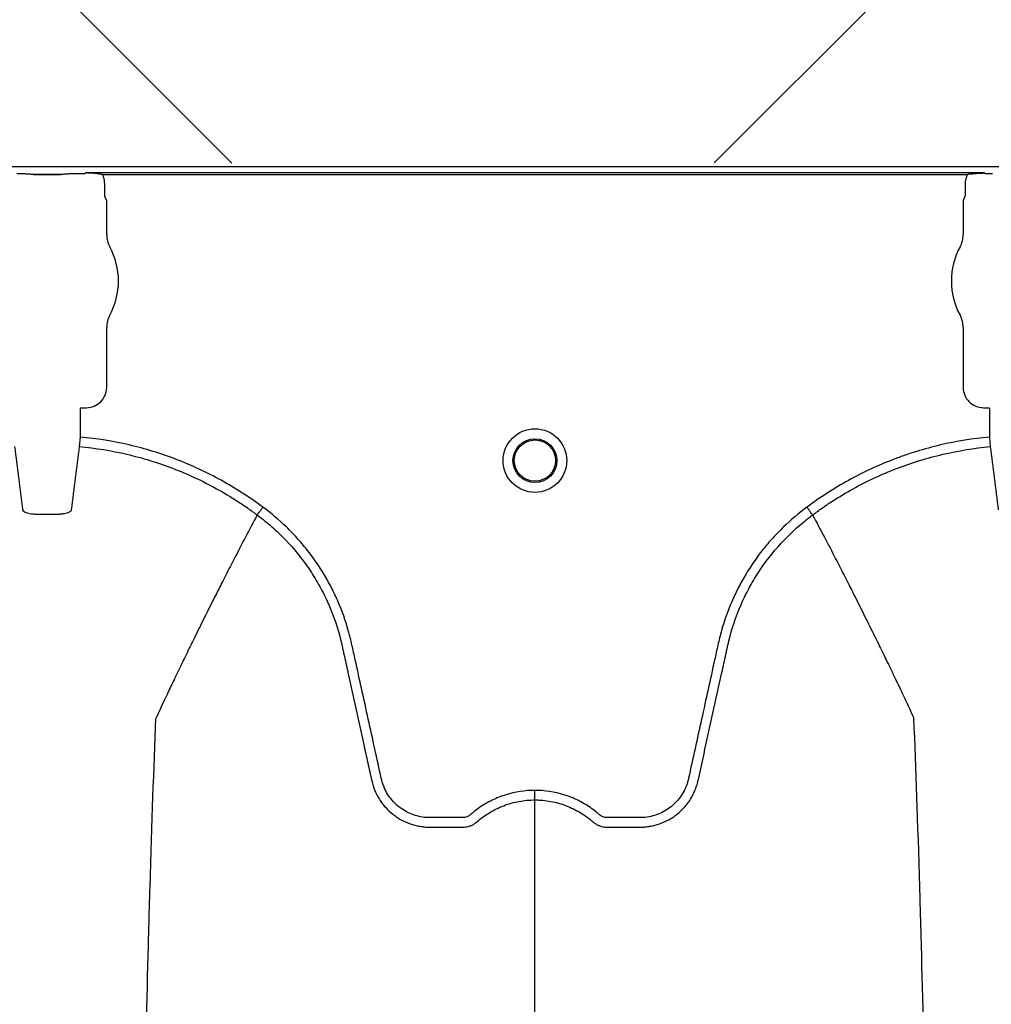
# Model space of a CAD drawing. Units: inches. Extents: x -15.6 to 15.6, y -11.8 to 11.8.
# Drawn here: x -14.6 to -14.5, y -8.3 to -8.2 of the extents above; entities that cross this region are included whole.
import ezdxf

# ---------------------------------------------------------------- set-up
doc = ezdxf.new("R2010")
doc.units = ezdxf.units.IN
doc.header["$MEASUREMENT"] = 0

msp = doc.modelspace()

# ---------------------------------------------------------------- hatches: boundary and pattern name
h = msp.add_hatch()
h.set_pattern_fill('AR-HBONE', color=8, scale=0.01046922407249082)
h.set_pattern_definition([(45, (-12.67646582552964, -14.23930510543345), (0, 0.05922287468335759), [0.1256306888698898, -0.04187689628996327]), (135, (-12.6468543881853, -14.20969366808911), (4.649269446095702e-18, 0.05922287468335757), [0.1256306888698898, -0.04187689628996326])])
edge = h.paths.add_edge_path()
edge.add_line((-15.1914327105545, -8.066297340535016), (-15.07395904478855, -8.066297340535016))
edge.add_arc((-14.8831117468098, -8.057697206769543), 0.1910409732140547, 182.5801687594778, 220.2351795521443)
edge.add_line((-15.02895234443564, -8.181095640838665), (-13.30697237750616, -8.181095640838665))
edge.add_line((-13.30697237750615, -8.181095640838665), (-13.30697237750615, -8.24248858413324))
edge.add_line((-13.30697237750615, -8.242488584133241), (-15.02572665210828, -8.242488584133241))
edge.add_arc((-14.92025586555651, -8.355220640440042), 0.1543781180576055, 133.0940365708593, 180.9587842612216)
edge.add_line((-15.07461236926609, -8.357803874375104), (-15.1914327105545, -8.357803874375104))
edge.add_line((-15.1914327105545, -8.357803874375104), (-15.1914327105545, -8.06995677682173))

# ---------------------------------------------------------------- linework, layer by layer
at = {"color": 7, "linetype": 'Continuous', "lineweight": 25}
for p, q in [((-15.00309084350186, -8.24272501471416), (-14.11264104504435, -8.24272501471416)), ((-14.5977027417095, -8.243243739733156), (-14.59942340376034, -8.243243739733144)), ((-14.59942340376034, -8.243243739733144), (-14.59942340376034, -8.243246814734958)), ((-14.59942340376034, -8.243246814734958), (-14.5977027417095, -8.243246814734958)), ((-14.5977027417095, -8.243243739733156), (-14.5977027417095, -8.243246814734958)), ((-14.59618486696861, -8.243196017128703), (-14.59663625818344, -8.243196017128703)), ((-14.59618486696861, -8.243196017128714), (-14.59663625818344, -8.243196017128714)), ((-14.5961534784291, -8.243193365210798), (-14.59618486696861, -8.243196017128703)), ((-14.5961534784291, -8.24319336521081), (-14.59618486696861, -8.243196017128714)), ((-14.59613283611923, -8.243141649050802), (-14.5961534784291, -8.243193365210798)), ((-14.59613283611923, -8.243141649050814), (-14.5961534784291, -8.24319336521081)), ((-14.5391369458406, -8.243141649050802), (-14.59613283611913, -8.243141649050802)), ((-14.59505123818522, -8.24324594290594), (-14.5402185437745, -8.24324594290594)), ((-14.53911630353084, -8.243193365210798), (-14.5391369458407, -8.243141649050802)), ((-14.53908491499132, -8.243196017128703), (-14.53911630353084, -8.243193365210798)), ((-14.5386335237765, -8.243196017128703), (-14.53908491499132, -8.243196017128703)), ((-14.59491101576736, -8.244565888403724), (-14.59491101576736, -8.243819434563598)), ((-14.54035876619257, -8.243819434563587), (-14.54035876619257, -8.244565888403717)), ((-14.59478595829373, -8.244904754914977), (-14.59487958708313, -8.244670182258867)), ((-14.59478595829373, -8.247044611171896), (-14.59478595829373, -8.244904754914977)), ((-14.5403901948768, -8.244670182258862), (-14.54048382366621, -8.244904754914966)), ((-14.54048382366621, -8.244904754914966), (-14.54048382366621, -8.247044611171889)), ((-14.59478595829373, -8.256731345515107), (-14.59478595829373, -8.252936701269068)), ((-14.54048382366621, -8.252936701269055), (-14.54048382366621, -8.256731345515094)), ((-14.59644890373842, -8.258049664174614), (-14.5964175151989, -8.2580182756351)), ((-14.59644890373842, -8.259878487467002), (-14.59644890373842, -8.258049664174614)), ((-14.5964175151989, -8.2580182756351), (-14.59607288841372, -8.2580182756351)), ((-14.53919689354621, -8.258018275635095), (-14.53885226676103, -8.258018275635095)), ((-14.53885226676103, -8.258018275635095), (-14.53882087822152, -8.258049664174608)), ((-14.53882087822152, -8.258049664174608), (-14.53882087822152, -8.25987848746699)), ((-14.59650504909549, -8.260482665522561), (-14.59644890373842, -8.259878487467002)), ((-14.53882087822152, -8.25987848746699), (-14.53876473286445, -8.260482665522556)), ((-14.58524231322903, -8.26481328761606), (-14.58524232970816, -8.264813318629285)), ((-14.5500274687307, -8.26481328761606), (-14.55002745225156, -8.264813318629285))]:
    msp.add_line(p, q, dxfattribs=at)
for radius in [0.002016144724989963, 0.001390381594140976, 0.001308653009061343]:
    msp.add_circle((-14.56763489097986, -8.261370702787268), radius, dxfattribs=at)
for centre, radius, start, end in [((-14.5994145268617, -8.24399022915354), 0.0007434674149441661, 75.93725488359077, 90.68411997966992), ((-14.59771161860814, -8.24399022915354), 0.000743467414945281, 89.31588002033008, 104.0627451164092), ((-14.59483824155149, -8.244627111570297), 5.970374528207508e-05, 180.9638803033681, 226.1707519418805), ((-14.54043154040844, -8.244627111570287), 5.97037452821071e-05, 313.8292480581291, 359.0361196966319), ((-14.59314001466537, -8.247044611171896), 0.0016459436283561, 180, 208.5127664645079), ((-14.54212976729456, -8.247044611171889), 0.001645943628356695, 331.4872335355154, 0), ((-14.59856307273492, -8.249990656220481), 0.00452566396237725, 331.487233535492, 28.51276646450802), ((-14.53670670922501, -8.249990656220469), 0.004525663962377298, 151.487233535492, 208.5127664645079), ((-14.59314001466537, -8.252936701269068), 0.001645943628356746, 151.487233535492, 180), ((-14.54212976729456, -8.252936701269055), 0.001645943628355327, 0, 28.51276646450802), ((-14.59607262025761, -8.256731613671223), 0.001286661991822195, 269.9880588576136, 0.0119411423728238), ((-14.53919716170233, -8.256731613671223), 0.001286661991822121, 179.988058857599, 270.0119411423864)]:
    msp.add_arc(centre, radius, start, end, dxfattribs=at)
for points, knots in [([(-14.59942340376034, -8.243243739733131), (-14.59943000339563, -8.243243739733131), (-14.59943539125649, -8.243243326485889), (-14.59944485200885, -8.24324254777038), (-14.59944916338566, -8.243242121400048), (-14.5994618947111, -8.243240833385642), (-14.59947006228361, -8.24323995099078), (-14.59949484483086, -8.24323732510324), (-14.59951157953581, -8.243235594823437), (-14.59956330518189, -8.243230549074127), (-14.59959969049358, -8.243227366568949), (-14.59971507921065, -8.243218413398761), (-14.59980144790363, -8.243213171330883), (-14.59998394768063, -8.243204755066294), (-14.60008009989404, -8.243201531196789), (-14.60028257132667, -8.243197124735268), (-14.60038549404145, -8.243196017128703), (-14.6004898872864, -8.243196017128703)], [0, 0, 0, 0, 0.01562499999998907, 0.01562499999998907, 0.03124999999997814, 0.03124999999997814, 0.06249999999995265, 0.06249999999995265, 0.1249999999999729, 0.1249999999999729, 0.2500000000000109, 0.2500000000000109, 0.5000000000000072, 0.5000000000000072, 0.7500000000000036, 0.7500000000000036, 1, 1, 1, 1]), ([(-14.59942340376034, -8.243243739733144), (-14.59943000339563, -8.243243739733144), (-14.59943539125649, -8.243243326485901), (-14.59944485200885, -8.243242547770393), (-14.59944916338566, -8.243242121400048), (-14.5994618947111, -8.243240833385652), (-14.59947006228361, -8.243239950990793), (-14.59949484483086, -8.243237325103252), (-14.59951157953581, -8.243235594823448), (-14.59956330518189, -8.24323054907414), (-14.59959969049358, -8.243227366568961), (-14.59971507921065, -8.243218413398774), (-14.59980144790363, -8.243213171330893), (-14.59998394768063, -8.243204755066307), (-14.60008009989404, -8.2432015311968), (-14.60028257132667, -8.243197124735275), (-14.60038549404145, -8.243196017128714), (-14.6004898872864, -8.243196017128714)], [0, 0, 0, 0, 0.01562500000002924, 0.01562500000002924, 0.03125000000005849, 0.03125000000005849, 0.06250000000004884, 0.06250000000004884, 0.1250000000000308, 0.1250000000000308, 0.24999999999999, 0.24999999999999, 0.4999999999999933, 0.4999999999999933, 0.7499999999999966, 0.7499999999999966, 1, 1, 1, 1]), ([(-14.59663625818344, -8.243196017128703), (-14.59674060793319, -8.243196017128703), (-14.59684447717724, -8.24319714214588), (-14.59704574005616, -8.243201526796776), (-14.59714178707739, -8.243204737489805), (-14.59732480534199, -8.243213174939264), (-14.59741070261885, -8.243218389930068), (-14.59752605911156, -8.24322733349772), (-14.59756251038537, -8.243230518385449), (-14.59761440791223, -8.243235578669244), (-14.5976312180137, -8.243237316409004), (-14.59765603909544, -8.243239946288947), (-14.59766421923172, -8.243240830066512), (-14.59767696435906, -8.243242119671349), (-14.59768127979275, -8.243242546543696), (-14.5976907507515, -8.243243326302405), (-14.59769612080493, -8.243243739733138), (-14.59770274170953, -8.243243739733131)], [0, 0, 0, 0, 0.2500000000000002, 0.2500000000000002, 0.5000000000000003, 0.5000000000000003, 0.7500000000000004, 0.7500000000000004, 0.8750000000000006, 0.8750000000000006, 0.9374999999999989, 0.9374999999999989, 0.9687500000000347, 0.9687500000000347, 0.9843750000000174, 0.9843750000000174, 1, 1, 1, 1]), ([(-14.59663625818344, -8.243196017128714), (-14.59674060793319, -8.243196017128714), (-14.59684447717725, -8.243197142145885), (-14.59704574005615, -8.243201526796788), (-14.59714178707738, -8.24320473748981), (-14.59732480534199, -8.243213174939276), (-14.59741070261884, -8.24321838993008), (-14.59752605911156, -8.243227333497725), (-14.59756251038536, -8.243230518385454), (-14.59761440791223, -8.24323557866925), (-14.5976312180137, -8.243237316409015), (-14.59765603909544, -8.24323994628896), (-14.59766421923172, -8.243240830066524), (-14.59767696435906, -8.243242119671354), (-14.59768127979275, -8.243242546543707), (-14.59769075075149, -8.243243326302416), (-14.59769612080493, -8.243243739733149), (-14.59770274170953, -8.243243739733144)], [0, 0, 0, 0, 0.2499999999999817, 0.2499999999999817, 0.4999999999999634, 0.4999999999999634, 0.749999999999945, 0.749999999999945, 0.8749999999999349, 0.8749999999999349, 0.9374999999999309, 0.9374999999999309, 0.9687499999999315, 0.9687499999999315, 0.9843749999999657, 0.9843749999999657, 1, 1, 1, 1]), ([(-14.59528628564484, -8.243198910209111), (-14.5954266304183, -8.243178394753224), (-14.59556778060017, -8.243165734536353), (-14.59585010787628, -8.243147868207618), (-14.59599156631971, -8.243143028261024), (-14.59613283611923, -8.243141649050802)], [0, 0, 0, 0, 0.5, 0.5, 1, 1, 1, 1]), ([(-14.59528628564484, -8.243198910209111), (-14.5954266304183, -8.243178394753237), (-14.59556778060017, -8.243165734536358), (-14.59585010787628, -8.243147868207625), (-14.59599156631971, -8.243143028261029), (-14.59613283611923, -8.243141649050814)], [0, 0, 0, 0, 0.5, 0.5, 1, 1, 1, 1]), ([(-14.59491101576736, -8.243819434563598), (-14.59491101576736, -8.243719454909124), (-14.59492320734228, -8.243619513690339), (-14.59497039791508, -8.24342713836028), (-14.59500510291458, -8.243334641819427), (-14.59505123818533, -8.243245942905952)], [0, 0, 0, 0, 0.5, 0.5, 1, 1, 1, 1]), ([(-14.54021854377461, -8.24324594290594), (-14.54026464809236, -8.24333458230969), (-14.5402998916541, -8.243428631068939), (-14.54034689186435, -8.243621393737977), (-14.54035876619257, -8.243719522008575), (-14.54035876619257, -8.243819434563587)], [0, 0, 0, 0, 0.5, 0.5, 1, 1, 1, 1]), ([(-14.53998349631509, -8.243198910209111), (-14.53984315154163, -8.243178394753224), (-14.53970200135977, -8.243165734536353), (-14.53941967408365, -8.243147868207618), (-14.53927821564022, -8.243143028261024), (-14.5391369458407, -8.243141649050802)], [0, 0, 0, 0, 0.5, 0.5, 1, 1, 1, 1]), ([(-14.58487877668251, -8.264322950215261), (-14.5857231041216, -8.263692658802634), (-14.58660462267002, -8.263125098962862), (-14.58798169510148, -8.262366183227613), (-14.58844988839027, -8.262128677240275), (-14.58940489561839, -8.261685073382145), (-14.5898885955347, -8.261480479659175), (-14.59135163119216, -8.260919920635068), (-14.59234558150875, -8.260615961980196), (-14.59436974689497, -8.260144081998618), (-14.59539991081549, -8.259975968799974), (-14.59644890373831, -8.25987848746699)], [0, 0, 0, 0, 0.2499999999999996, 0.2499999999999996, 0.3750000000000005, 0.3750000000000005, 0.5000000000000014, 0.5000000000000014, 0.7500000000000008, 0.7500000000000008, 1, 1, 1, 1]), ([(-14.53882087822142, -8.25987848746699), (-14.53986891418311, -8.259975879871021), (-14.54090087959541, -8.2601440369733), (-14.54242532059432, -8.2604997833518), (-14.54292953100355, -8.2606356997722), (-14.54367984890016, -8.260865984616936), (-14.5439289533751, -8.260947156173192), (-14.54442513433531, -8.261118429290063), (-14.54467259996186, -8.261208680670226), (-14.54589864746266, -8.261680045730285), (-14.54684464197959, -8.262121222123657), (-14.54866906921381, -8.263127834979686), (-14.54954750094621, -8.263693273253784), (-14.55039100527715, -8.26432295021522)], [0, 0, 0, 0, 0.2500000000000014, 0.2500000000000014, 0.3750000000000028, 0.3750000000000028, 0.4375000000000027, 0.4375000000000027, 0.5000000000000026, 0.5000000000000026, 0.7500000000000012, 0.7500000000000012, 1, 1, 1, 1]), ([(-14.60062109637436, -8.260482665522561), (-14.60053582416894, -8.261140177658488), (-14.60045070611672, -8.261799535279215), (-14.60028126639707, -8.263133909125846), (-14.60019671833315, -8.263806593706159), (-14.60011229056296, -8.26448444778549)], [0, 0, 0, 0, 0.5, 0.5, 1, 1, 1, 1]), ([(-14.59701385490688, -8.26448444778549), (-14.59692942708548, -8.26380659329501), (-14.59684487848265, -8.26313390443524), (-14.59667543872155, -8.261799530348823), (-14.59659032116802, -8.261140176633871), (-14.59650504909549, -8.260482665522561)], [0, 0, 0, 0, 0.5, 0.5, 1, 1, 1, 1]), ([(-14.59650504909538, -8.260482665522556), (-14.59548764596891, -8.260577263123), (-14.59448756111154, -8.260740261439288), (-14.59252083267962, -8.26119833831937), (-14.59155423246489, -8.261493588247424), (-14.59013024143357, -8.262038795823441), (-14.5896594387553, -8.262237795132982), (-14.58872865612178, -8.262669965050994), (-14.58827053427139, -8.262902296639561), (-14.58737307021309, -8.263397071664611), (-14.58693376627987, -8.263659430424463), (-14.58628888371009, -8.264075316258591), (-14.58607627074933, -8.26421767320406), (-14.58576088550121, -8.264436820758013), (-14.58560407664294, -8.264547797914494), (-14.58542268457951, -8.26467973514747), (-14.5853452782969, -8.26473680874189), (-14.58529374822737, -8.264774975502815), (-14.58526759877937, -8.264794432759201), (-14.58524232970816, -8.264813318629285)], [0, 0, 0, 0, 0.2500000000000018, 0.2500000000000018, 0.5000000000000036, 0.5000000000000036, 0.6250000000000042, 0.6250000000000042, 0.7500000000000049, 0.7500000000000049, 0.8750000000000056, 0.8750000000000056, 0.9375000000000058, 0.9375000000000058, 0.9687500000000059, 0.9843750000000046, 0.9921875000000022, 0.9921875000000022, 1, 1, 1, 1]), ([(-14.55002745225156, -8.264813318629285), (-14.54997673127671, -8.264775410241867), (-14.54992482544604, -8.264736960970577), (-14.54982179930952, -8.264661336450425), (-14.54966686147964, -8.264548632042318), (-14.54930255964678, -8.264290763046791), (-14.54898556731493, -8.26407842926007), (-14.5483453346077, -8.263665240779654), (-14.54791019016328, -8.263405072391029), (-14.54657999648915, -8.262670057467357), (-14.54566032216933, -8.26224045263226), (-14.54422995397215, -8.261689480876692), (-14.54374568125256, -8.261521945852285), (-14.54276747646726, -8.261221180844217), (-14.54227396521662, -8.261088008908315), (-14.54078582700809, -8.260740511204668), (-14.53978145688786, -8.260577199980377), (-14.53876473286435, -8.260482665522556)], [0, 0, 0, 0, 0.01562499999999917, 0.01562499999999917, 0.03124999999999834, 0.06249999999999668, 0.1249999999999966, 0.1249999999999966, 0.2499999999999952, 0.2499999999999952, 0.4999999999999923, 0.4999999999999923, 0.6249999999999932, 0.6249999999999932, 0.7499999999999941, 0.7499999999999941, 1, 1, 1, 1]), ([(-14.53876473286445, -8.260482665522556), (-14.53867946065903, -8.261140177658476), (-14.53859434260682, -8.261799535279204), (-14.53842490288716, -8.263133909125834), (-14.53834035482324, -8.263806593706152), (-14.53825592705306, -8.264484447785478)], [0, 0, 0, 0, 0.5, 0.5, 1, 1, 1, 1]), ([(-14.60011229056296, -8.26448444778549), (-14.60010682260657, -8.26452834893951), (-14.60007207023276, -8.264569686959728), (-14.59994820891527, -8.264642401316264), (-14.59985750526563, -8.264674435937748), (-14.59968775511548, -8.264712571564102), (-14.59962448245778, -8.264723887146298), (-14.59948984675014, -8.264742832434596), (-14.5994185110536, -8.26475053233257), (-14.59926758743531, -8.264762525897902), (-14.59918794339509, -8.264766762467692), (-14.5990276056014, -8.26477148947901), (-14.5989460153228, -8.264772065503852), (-14.59886293326783, -8.264770797435942)], [0, 0, 0, 0, 0.2499999999999732, 0.2499999999999732, 0.4999999999999465, 0.4999999999999465, 0.6249999999999598, 0.6249999999999598, 0.7499999999999732, 0.7499999999999732, 0.8749999999999866, 0.8749999999999866, 1, 1, 1, 1]), ([(-14.59826321220201, -8.264770797435942), (-14.59818008450917, -8.264772066200415), (-14.59809714800033, -8.264771481536394), (-14.59793528324439, -8.264766642431136), (-14.59785729713738, -8.264762442842166), (-14.59770698585605, -8.264750463428824), (-14.59763400295672, -8.264742557644091), (-14.59749976449157, -8.264723570206886), (-14.59743787344403, -8.264712479305985), (-14.59732431075445, -8.264686918566584), (-14.59727285650064, -8.264672413570986), (-14.59718440028843, -8.264641085266987), (-14.59714671780259, -8.264624125065739), (-14.59708437681894, -8.264587424017174), (-14.59706025163471, -8.264567914592394), (-14.5970264754808, -8.264527472527956), (-14.59701658978315, -8.264506405572984), (-14.59701385490688, -8.26448444778549)], [0, 0, 0, 0, 0.125, 0.125, 0.25, 0.25, 0.375, 0.375, 0.5, 0.5, 0.625, 0.625, 0.75, 0.75, 0.875, 0.875, 1, 1, 1, 1]), ([(-14.58524231112391, -8.264813289169151), (-14.5852324157561, -8.26479994182842), (-14.58521613844059, -8.264777986233067), (-14.58517084855794, -8.264716897559468), (-14.58514301196595, -8.264679350685878), (-14.5850772283636, -8.264590620454566), (-14.58504085993455, -8.264541566324892), (-14.58496182813483, -8.264434968386558), (-14.5849201189255, -8.264378711662399), (-14.58487877668251, -8.264322950215279)], [0, 0, 0, 0, 0.25, 0.25, 0.5, 0.5, 0.75, 0.75, 1, 1, 1, 1]), ([(-14.56763489097986, -8.28227021956267), (-14.56826459273598, -8.28227021956267), (-14.56887829559479, -8.282364117034241), (-14.56962578837044, -8.282596731301648), (-14.56977468522756, -8.28264934204707), (-14.57006559136887, -8.282764738789233), (-14.57020815606766, -8.282827652762172), (-14.5706273878247, -8.283031675328656), (-14.57089562566468, -8.283188004762348), (-14.57128094657013, -8.283453260961117), (-14.57140659747102, -8.283546860096303), (-14.57159050521458, -8.283695056794928), (-14.57165094807531, -8.283745677226724), (-14.57174030840974, -8.283823460598857), (-14.57176988070807, -8.28384969313282), (-14.57183419186934, -8.28389481729681), (-14.57186845128129, -8.283914390153914), (-14.57194093876041, -8.283947897011569), (-14.57197948096636, -8.283962782705787), (-14.57205745624578, -8.283983234690039), (-14.57209662418237, -8.283990354245779), (-14.57217538349116, -8.283997297747176), (-14.57221499510383, -8.283996772958236), (-14.5722941574119, -8.283996772958236), (-14.57249206318208, -8.283996772958236), (-14.57300661818456, -8.283996772958236), (-14.57363991664914, -8.283996772958236), (-14.57411489049758, -8.283996772958236), (-14.57443153972987, -8.283996772958236), (-14.57458955559787, -8.28398698075643), (-14.57490476199241, -8.283941219968604), (-14.57506299091884, -8.283905705314988), (-14.5753680450841, -8.283812483832172), (-14.57551608012552, -8.28375487038759), (-14.5758030324153, -8.28361731058426), (-14.57594303698237, -8.283536495785953), (-14.57620732524226, -8.283355815901778), (-14.57633129342186, -8.28325624154523), (-14.57656360545994, -8.283039445775696), (-14.5766721045316, -8.282921654008414), (-14.5768710497466, -8.282668827918144), (-14.57695975146035, -8.282536422124235), (-14.57711590789045, -8.282259789055232), (-14.57718357610881, -8.282115680569158), (-14.57726867151758, -8.281890389299312), (-14.57729424135823, -8.28181381175503), (-14.57733912999791, -8.281659847304534), (-14.57735792487808, -8.281582040962483), (-14.57765033918762, -8.280253213727445), (-14.57792553748628, -8.279002549284266), (-14.57847609148736, -8.276501256310818), (-14.57875144210968, -8.275250629550204), (-14.5790956368556, -8.273687347832464), (-14.57916447327193, -8.273374690810266), (-14.57926771677545, -8.272905702297232), (-14.57930334014687, -8.272749696695755), (-14.57938076869145, -8.272439341835394), (-14.57942199755953, -8.27228483816221), (-14.57964071352667, -8.271515688218907), (-14.57985573063106, -8.270911097681621), (-14.58024044005095, -8.27002087329911), (-14.58037958666666, -8.269726048461964), (-14.58067492605366, -8.269150431534333), (-14.58083141332428, -8.268868792043692), (-14.581326814164, -8.268042021092864), (-14.58169158456447, -8.267514979647311), (-14.58229040942609, -8.266760566443715), (-14.58249865487246, -8.266515138124612), (-14.58293276893004, -8.26603661104468), (-14.58315930435431, -8.265802909436179), (-14.58385997503584, -8.26512674077241), (-14.58435521500263, -8.264708475537843), (-14.58487877668251, -8.264322950215261)], [0, 0, 0, 0, 0.06250000000001928, 0.06250000000001928, 0.07812500000002376, 0.07812500000002376, 0.09375000000002824, 0.09375000000002824, 0.1250000000000362, 0.1250000000000362, 0.1406250000000402, 0.1406250000000402, 0.1484375000000419, 0.1484375000000419, 0.1523437500000428, 0.1523437500000428, 0.1562500000000437, 0.1562500000000437, 0.1601562500000446, 0.1601562500000446, 0.1640625000000454, 0.1640625000000454, 0.1679687500000463, 0.1679687500000463, 0.1718750000000472, 0.187500000000049, 0.2187500000000524, 0.234375000000054, 0.234375000000054, 0.2500000000000556, 0.2500000000000556, 0.2656250000000571, 0.2656250000000571, 0.2812500000000587, 0.2812500000000587, 0.2968750000000602, 0.2968750000000602, 0.3125000000000617, 0.3125000000000617, 0.3281250000000633, 0.3281250000000633, 0.3437500000000648, 0.3437500000000648, 0.3593750000000664, 0.3593750000000664, 0.3671875000000672, 0.3671875000000672, 0.3750000000000679, 0.3750000000000679, 0.5000000000000537, 0.5000000000000537, 0.6250000000000395, 0.6250000000000395, 0.6562500000000371, 0.6562500000000371, 0.6718750000000357, 0.6718750000000357, 0.6875000000000345, 0.6875000000000345, 0.7500000000000294, 0.7500000000000294, 0.7812500000000259, 0.7812500000000259, 0.8125000000000223, 0.8125000000000223, 0.8750000000000153, 0.8750000000000153, 0.9062500000000119, 0.9062500000000119, 0.9375000000000083, 0.9375000000000083, 1, 1, 1, 1]), ([(-14.55039100527715, -8.26432295021522), (-14.55091456695736, -8.264708475537843), (-14.55140980692444, -8.265126740772619), (-14.55211047760648, -8.265802909436823), (-14.55233701303072, -8.266036611045282), (-14.5527711270882, -8.26651513812522), (-14.55297937253456, -8.266760566444365), (-14.55357819739626, -8.267514979648118), (-14.55394296779694, -8.268042021093862), (-14.55443836863672, -8.268868792045454), (-14.55459485590737, -8.26915043153639), (-14.5548901952945, -8.269726048464683), (-14.5550293419102, -8.270020873301963), (-14.55541405132975, -8.27091109768428), (-14.5556290684337, -8.271515688221566), (-14.55584778440063, -8.272284838164845), (-14.5558890132687, -8.272439341838023), (-14.55596644181328, -8.272749696698359), (-14.55600206518479, -8.272905702299813), (-14.55610530868831, -8.273374690812835), (-14.55617414510463, -8.273687347835033), (-14.55651833985049, -8.27525062955276), (-14.55679369047274, -8.27650125631337), (-14.55734424447382, -8.27900254928677), (-14.55761944277256, -8.280253213729912), (-14.55791185708214, -8.281582040964913), (-14.55793065196208, -8.281659847307006), (-14.55797554060206, -8.281813811757443), (-14.55800111044289, -8.281890389301683), (-14.55808620585191, -8.282115680571431), (-14.55815387407028, -8.282259789057536), (-14.55831003050061, -8.28253642212652), (-14.55839873221455, -8.282668827920382), (-14.55859767742974, -8.282921654010682), (-14.55870617650149, -8.28303944577774), (-14.55893848853983, -8.283256241546974), (-14.55906245671949, -8.28335581590348), (-14.55932674497963, -8.283536495787414), (-14.55946674954675, -8.283617310585596), (-14.55975370183668, -8.283754870388588), (-14.55990173687824, -8.283812483832845), (-14.56020679104361, -8.283905705315439), (-14.56036501996999, -8.283941219969181), (-14.56068022636443, -8.283986980756845), (-14.56083824223239, -8.283996772958231), (-14.56115489146458, -8.283996772958236), (-14.56162986531286, -8.283996772958236), (-14.56226316377724, -8.283996772958236), (-14.56277771877955, -8.283996772958236), (-14.56297562454967, -8.283996772958236), (-14.56305478685772, -8.283996772958236), (-14.56309439847038, -8.283997297747122), (-14.56317315777912, -8.283990354245509), (-14.56321232571569, -8.283983234689709), (-14.56329030099507, -8.28396278270521), (-14.56332884320096, -8.283947897010913), (-14.56340133067995, -8.28391439015312), (-14.5634355900918, -8.283894817295918), (-14.56349990125295, -8.283849693131797), (-14.56352947355122, -8.283823460597768), (-14.56361883388564, -8.283745677225689), (-14.56367927674635, -8.283695056793935), (-14.56386318448988, -8.283546860095413), (-14.56398883539074, -8.283453260960288), (-14.56437415629609, -8.283188004761703), (-14.56464239413601, -8.283031675328115), (-14.56506162589293, -8.282827652761775), (-14.56520419059168, -8.282764738788877), (-14.56549509673292, -8.2826493420468), (-14.56564399358998, -8.282596731301414), (-14.56639148636537, -8.282364117034168), (-14.56700518922396, -8.28227021956267), (-14.56763489097986, -8.28227021956267)], [0, 0, 0, 0, 0.06250000000001066, 0.06250000000001066, 0.09375000000001694, 0.09375000000001694, 0.1250000000000232, 0.1250000000000232, 0.1875000000000354, 0.1875000000000354, 0.2187500000000407, 0.2187500000000407, 0.250000000000046, 0.250000000000046, 0.3125000000000568, 0.3125000000000568, 0.3281250000000591, 0.3281250000000591, 0.3437500000000614, 0.3437500000000614, 0.3750000000000661, 0.3750000000000661, 0.5000000000000802, 0.5000000000000802, 0.6250000000000944, 0.6250000000000944, 0.6328125000000935, 0.6328125000000935, 0.6406250000000926, 0.6406250000000926, 0.6562500000000887, 0.6562500000000887, 0.6718750000000848, 0.6718750000000848, 0.6875000000000809, 0.6875000000000809, 0.703125000000077, 0.703125000000077, 0.7187500000000732, 0.7187500000000732, 0.7343750000000693, 0.7343750000000693, 0.7500000000000654, 0.7500000000000654, 0.7656250000000615, 0.7656250000000615, 0.7812500000000576, 0.8125000000000498, 0.828125000000046, 0.8320312500000449, 0.8320312500000449, 0.8359375000000437, 0.8359375000000437, 0.8398437500000426, 0.8398437500000426, 0.8437500000000415, 0.8437500000000415, 0.8476562500000404, 0.8476562500000404, 0.8515625000000393, 0.8515625000000393, 0.8593750000000382, 0.8593750000000382, 0.8750000000000344, 0.8750000000000344, 0.9062500000000265, 0.9062500000000265, 0.9218750000000223, 0.9218750000000223, 0.9375000000000181, 0.9375000000000181, 1, 1, 1, 1]), ([(-14.55002747083582, -8.264813289169151), (-14.55003736620362, -8.26479994182842), (-14.55005364351914, -8.264777986233067), (-14.55009893340178, -8.264716897559468), (-14.55012676999377, -8.264679350685878), (-14.5501925535961, -8.26459062045456), (-14.55022892202514, -8.264541566324882), (-14.55030795382484, -8.26443496838654), (-14.55034966303412, -8.264378711662346), (-14.55039100527714, -8.26432295021525)], [0, 0, 0, 0, 0.25, 0.25, 0.5, 0.5, 0.75, 0.75, 1, 1, 1, 1]), ([(-14.58524232970816, -8.264813318629285), (-14.58549122453925, -8.265281730911015), (-14.5858288203138, -8.265918682027106), (-14.58640293829146, -8.267017673931742), (-14.58690557062908, -8.267988755499838), (-14.58746732616664, -8.269087839860244), (-14.58804978718704, -8.270238390699864), (-14.58865885666969, -8.271455860171459), (-14.58915556121115, -8.272462026983721), (-14.58955470483487, -8.273276121394465), (-14.58983854527857, -8.273858240070153), (-14.59019333218294, -8.274591053073387), (-14.59053041081624, -8.275290830047913), (-14.59083190174527, -8.275922121540193), (-14.59122344863017, -8.276742849342694), (-14.5914710089851, -8.277284441918805), (-14.59166573824415, -8.27771045488473)], [0.03440380878188922, 0.03440380878188922, 0.03440380878188922, 0.03440380878188922, 0.1465739050828629, 0.1865501874329637, 0.2931568280663764, 0.3731149216107875, 0.4397486969532445, 0.5556958096141724, 0.6476577677654569, 0.6636515093079008, 0.7356246488253991, 0.7756106685462661, 0.8235942275977567, 0.8875727988250742, 0.911565542925262, 1, 1, 1, 1]), ([(-14.58524231322903, -8.26481328761606), (-14.58508276151597, -8.26493100060195), (-14.58492500616295, -8.265052655818382), (-14.584616006821, -8.26530160592431), (-14.58446426826722, -8.265429265534046), (-14.58401731343409, -8.26582177203764), (-14.58372966939157, -8.266096838106543), (-14.58290477382017, -8.266955698801775), (-14.5824104059443, -8.267567030978073), (-14.58174897292117, -8.26853991650976), (-14.58154193894272, -8.268873589426065), (-14.58125177985306, -8.269388323253292), (-14.58115846326556, -8.269562275047027), (-14.58097873424533, -8.2699149946376), (-14.58089212672472, -8.270094200030229), (-14.58047934850494, -8.270996617711878), (-14.58021444677005, -8.271735939040624), (-14.5799612395195, -8.272680831333757), (-14.57991452281627, -8.27287085447642), (-14.57985034892308, -8.27315745995314), (-14.57982955155111, -8.273253157313667), (-14.57978743625532, -8.273444411508024), (-14.57968214505034, -8.27392254620045), (-14.57957684233746, -8.274400677812526), (-14.57932411991675, -8.275548194763479), (-14.57915565221659, -8.276313209772773), (-14.57881875877335, -8.277843251012303), (-14.57865033117732, -8.278608276841217), (-14.57839772084123, -8.27975582197185), (-14.57827142387135, -8.280329596340314), (-14.57812408059796, -8.280999000471274), (-14.5780504082896, -8.281333702388796), (-14.57801357178664, -8.281501053270764), (-14.57799515342505, -8.281584728687514), (-14.57798725981546, -8.281620589574683), (-14.577981997403, -8.281644496831447), (-14.57797939810932, -8.281656301864722), (-14.57797673491593, -8.281668404383195)], [0, 0, 0, 0, 0.03125000000000095, 0.03125000000000095, 0.0625000000000019, 0.0625000000000019, 0.1250000000000062, 0.1250000000000062, 0.250000000000017, 0.250000000000017, 0.3125000000000224, 0.3125000000000224, 0.3437500000000235, 0.3437500000000235, 0.3750000000000247, 0.3750000000000247, 0.5000000000000294, 0.5000000000000294, 0.5312500000000315, 0.5312500000000315, 0.5468750000000308, 0.5468750000000308, 0.56250000000003, 0.6250000000000231, 0.6250000000000231, 0.7500000000000094, 0.7500000000000094, 0.8749999999999959, 0.8749999999999959, 0.9374999999999909, 0.9687499999999901, 0.9843749999999916, 0.9921874999999922, 0.9960937499999943, 0.9980468749999971, 0.9980468749999971, 1, 1, 1, 1]), ([(-14.55729304704729, -8.281668404399259), (-14.55695690630503, -8.280141313306135), (-14.55662048174243, -8.278612868106228), (-14.5561159013772, -8.276321255307941), (-14.55594768701586, -8.275557389647359), (-14.55569534431262, -8.274411596481388), (-14.55559019971592, -8.273934183113953), (-14.55548506648732, -8.273456766877953), (-14.55544301437061, -8.27326580008721), (-14.55542219950718, -8.27317026271299), (-14.55535838471035, -8.27288400363256), (-14.55531190613715, -8.2726941535537), (-14.55505985170051, -8.271749845853678), (-14.55479575881519, -8.271010098747444), (-14.55438330606275, -8.270106113489891), (-14.55429669709621, -8.269926479594092), (-14.55411696292545, -8.269572978119246), (-14.55402363115713, -8.269398644176286), (-14.55373339072713, -8.26888278887184), (-14.55352625507924, -8.268548401396837), (-14.55286438395283, -8.267573465032529), (-14.55236954792396, -8.266960888460975), (-14.55154369506689, -8.266100339091079), (-14.55125559007288, -8.265824636417946), (-14.55080761493426, -8.265431050001405), (-14.55065548558264, -8.2653030137127), (-14.55042306741547, -8.265115717983392), (-14.5503448797277, -8.265054071281394), (-14.55022657172569, -8.264962823266915), (-14.55016717735257, -8.264917517205149), (-14.55010742232578, -8.264872688188136), (-14.55006750547095, -8.264842908219903), (-14.55004712893384, -8.264827792388049), (-14.5500274687307, -8.26481328761606)], [0, 0, 0, 0, 0.2499999999999628, 0.2499999999999628, 0.3749999999999441, 0.3749999999999441, 0.4374999999999365, 0.4531249999999364, 0.4531249999999364, 0.4687499999999363, 0.4687499999999363, 0.4999999999999363, 0.4999999999999363, 0.624999999999947, 0.624999999999947, 0.6562499999999509, 0.6562499999999509, 0.6874999999999547, 0.6874999999999547, 0.7499999999999627, 0.7499999999999627, 0.8749999999999788, 0.8749999999999788, 0.9374999999999879, 0.9374999999999879, 0.9687499999999936, 0.9687499999999936, 0.9843749999999957, 0.9843749999999957, 0.9921874999999978, 0.9960937499999989, 0.9960937499999989, 1, 1, 1, 1]), ([(-14.55002745225156, -8.264813318629285), (-14.54977855742048, -8.265281730911015), (-14.54944096164592, -8.265918682027106), (-14.54886684366826, -8.267017673931742), (-14.54836421133064, -8.267988755499838), (-14.54780245579308, -8.269087839860244), (-14.54721999477268, -8.270238390699864), (-14.54661092529003, -8.271455860171459), (-14.54611422074857, -8.272462026983721), (-14.54571507712485, -8.273276121394465), (-14.54543123668116, -8.273858240070153), (-14.54507644977678, -8.274591053073387), (-14.54473937114348, -8.275290830047913), (-14.54443788021445, -8.275922121540193), (-14.54404633332956, -8.276742849342694), (-14.54379877297462, -8.277284441918805), (-14.54360404371557, -8.27771045488473)], [0.03440380878188896, 0.03440380878188896, 0.03440380878188896, 0.03440380878188896, 0.1465739050828629, 0.1865501874329637, 0.2931568280663764, 0.3731149216107875, 0.4397486969532445, 0.5556958096141724, 0.6476577677654569, 0.6636515093079008, 0.7356246488253991, 0.7756106685462661, 0.8235942275977567, 0.8875727988250742, 0.911565542925262, 1, 1, 1, 1]), ([(-14.59406089166764, -8.40883790349793), (-14.59398543580126, -8.403044131769743), (-14.59387608019681, -8.394694025173404), (-14.5936769408458, -8.379802116459357), (-14.59348573969201, -8.3659553000926), (-14.59326972393596, -8.351632759899545), (-14.59304407943211, -8.337250326147048), (-14.59282924457622, -8.32459282599087), (-14.59260338619648, -8.312565808097418), (-14.5923887428602, -8.302150703984584), (-14.59219665826734, -8.294114221166602), (-14.59194833672986, -8.28505520572394), (-14.59179006308042, -8.280941664504391), (-14.59166573824415, -8.27771045488473)], [0.05813882594216003, 0.05813882594216003, 0.05813882594216003, 0.05813882594216003, 0.1479410737815725, 0.1883477018335169, 0.295666990746291, 0.3754487487273764, 0.4419579494127173, 0.5615899656769098, 0.6280613843949993, 0.7078088203151939, 0.8141208068500226, 0.8539908548509086, 1, 1, 1, 1]), ([(-14.54120889031003, -8.408837903459455), (-14.54128434617568, -8.403044131744744), (-14.54139370177917, -8.394694025162039), (-14.54159284112856, -8.37980211646121), (-14.54178404228096, -8.36595530009485), (-14.54200005803544, -8.351632759901957), (-14.54222570253765, -8.33725032614952), (-14.54244053739197, -8.324592825993246), (-14.54266639577007, -8.312565808099553), (-14.54288103910479, -8.302150703986383), (-14.54307312369625, -8.294114221168003), (-14.54332144523192, -8.285055205724754), (-14.5434797188802, -8.280941664504747), (-14.54360404371557, -8.27771045488473)], [0.05813882614400651, 0.05813882614400651, 0.05813882614400651, 0.05813882614400651, 0.1479410737815725, 0.1883477018335169, 0.295666990746291, 0.3754487487273764, 0.4419579494127173, 0.5615899656769098, 0.6280613843949993, 0.7078088203151939, 0.8141208068500226, 0.8539908548509086, 1, 1, 1, 1]), ([(-14.57797673491593, -8.281668404383195), (-14.57792980521764, -8.281876075993662), (-14.57786454644473, -8.282080704131), (-14.57770177537189, -8.282471763860588), (-14.57760476297287, -8.282658497703052), (-14.57743610345043, -8.282925547017012), (-14.57737598688135, -8.2830123698351), (-14.57724796406738, -8.283181627454216), (-14.57717985812518, -8.283264217907918), (-14.57696738609901, -8.28350059842398), (-14.57681381250722, -8.283644600486253), (-14.57656644304215, -8.283841222765332), (-14.57648108122951, -8.28390345215615), (-14.57630442510374, -8.284021152708954), (-14.57621291933287, -8.284076723196895), (-14.57593451227245, -8.284230235539187), (-14.57574215928975, -8.2843159792135), (-14.57544388888306, -8.28442063699674), (-14.5753428376624, -8.28445151940419), (-14.57513737605414, -8.284505022278468), (-14.57503277927303, -8.284527630576955), (-14.57482333947267, -8.284563727805669), (-14.57471812345002, -8.284577333047633), (-14.57455956042928, -8.284591122520482), (-14.5745065828156, -8.284594614967522), (-14.57440038039427, -8.28459938592665), (-14.5743470862268, -8.284600664573153), (-14.57429380628757, -8.284600827591952)], [0, 0, 0, 0, 0.1249999999999962, 0.1249999999999962, 0.2499999999999924, 0.2499999999999924, 0.3124999999999963, 0.3124999999999963, 0.3750000000000001, 0.3750000000000001, 0.4999999999999978, 0.4999999999999978, 0.5624999999999967, 0.5624999999999967, 0.6249999999999954, 0.6249999999999954, 0.750000000000001, 0.750000000000001, 0.8125000000000008, 0.8125000000000008, 0.8750000000000006, 0.8750000000000006, 0.9375000000000003, 0.9375000000000003, 0.9687500000000002, 0.9687500000000002, 1, 1, 1, 1]), ([(-14.56097597566157, -8.284600827591946), (-14.56086990438864, -8.284600503012307), (-14.56076307596257, -8.28459571901714), (-14.56055165859298, -8.28457733305748), (-14.56044644256608, -8.284563727817268), (-14.56023700275731, -8.284527630591304), (-14.56013240597189, -8.284505022293803), (-14.55992694435451, -8.284451519420662), (-14.5598258931294, -8.28442063701348), (-14.55952762270968, -8.284315979230298), (-14.55933526971878, -8.28423023555486), (-14.55905686264688, -8.284076723208855), (-14.55896535687222, -8.284021152719351), (-14.55878870073913, -8.283903452162726), (-14.55870333892306, -8.28384122276973), (-14.55845596944841, -8.283644600483317), (-14.55830239585098, -8.283500598415328), (-14.55808992381793, -8.28326421788893), (-14.55802181787372, -8.283181627431498), (-14.55789379505655, -8.283012369804922), (-14.55783367848612, -8.282925546982947), (-14.55766501896051, -8.28265849765688), (-14.55756800656062, -8.282471763805665), (-14.55744592825656, -8.282178468994292), (-14.55740913042787, -8.282078133549188), (-14.55736065053968, -8.281925919377894), (-14.55734558938521, -8.281874862710756), (-14.55732464590677, -8.281797800056427), (-14.55731458645753, -8.281759149251943), (-14.55730514766578, -8.281720318656852), (-14.55729899347673, -8.28169439152892), (-14.55729597249168, -8.281681349907856), (-14.55729304704729, -8.281668404399259)], [0, 0, 0, 0, 0.06250000000000397, 0.06250000000000397, 0.1250000000000079, 0.1250000000000079, 0.1875000000000119, 0.1875000000000119, 0.2500000000000159, 0.2500000000000159, 0.3750000000000238, 0.3750000000000238, 0.4375000000000245, 0.4375000000000245, 0.5000000000000253, 0.5000000000000253, 0.6250000000000241, 0.6250000000000241, 0.6875000000000224, 0.6875000000000224, 0.7500000000000208, 0.7500000000000208, 0.8750000000000172, 0.8750000000000172, 0.9375000000000149, 0.9375000000000149, 0.9687500000000079, 0.9687500000000079, 0.9843750000000039, 0.992187500000002, 0.992187500000002, 1, 1, 1, 1]), ([(-14.56763489097986, -8.282874543216414), (-14.56763489097986, -8.28283756978739), (-14.56763489097986, -8.282757097285494), (-14.56763489097986, -8.282540872616732), (-14.56763489097986, -8.282405740355456), (-14.56763489097986, -8.28227021956267)], [0, 0, 0, 0, 0.4999999999999998, 0.4999999999999998, 1, 1, 1, 1]), ([(-14.57133522274474, -8.284285441281375), (-14.57120810283488, -8.284172353961681), (-14.57107553999052, -8.28406487489265), (-14.5708034130039, -8.283863906238183), (-14.5706635959844, -8.283770140044941), (-14.57023306108246, -8.2835086807654), (-14.569931369982, -8.28336062676309), (-14.56945610721743, -8.28317922518143), (-14.56929418260717, -8.283125820334279), (-14.56896932694957, -8.283034815320407), (-14.56880559645093, -8.282996893184947), (-14.56831053816557, -8.282905628467056), (-14.56797538547927, -8.282874543216414), (-14.56763489097986, -8.282874543216414)], [0, 0, 0, 0, 0.125000000000002, 0.125000000000002, 0.2500000000000041, 0.2500000000000041, 0.5000000000000029, 0.5000000000000029, 0.6250000000000003, 0.6250000000000003, 0.7499999999999978, 0.7499999999999978, 1, 1, 1, 1]), ([(-14.56763489097986, -8.282874543216414), (-14.56759294354617, -8.282874543310095), (-14.5675498520417, -8.282875034286757), (-14.56746506376628, -8.282876986101206), (-14.56733813139407, -8.28288136884164), (-14.56721194060447, -8.28289006694903), (-14.56696053308312, -8.282913131320292), (-14.56679422422455, -8.282936050059503), (-14.56646418525389, -8.282996893238145), (-14.56630045471596, -8.283034815392472), (-14.56597559901382, -8.283125820439519), (-14.56581367440313, -8.283179225299227), (-14.56533841165667, -8.283360626908946), (-14.56503672056765, -8.283508680928808), (-14.56460618568294, -8.28377014023481), (-14.56446636866914, -8.2838639064368), (-14.56426227343781, -8.28401463294092), (-14.56419514034696, -8.28406659188276), (-14.56409601345416, -8.284146997668659), (-14.56404691955759, -8.284187754760516), (-14.56399046505361, -8.284236274520921), (-14.56396244341747, -8.284260777075671), (-14.56395047823008, -8.284271330201063), (-14.56394251123847, -8.284278377184135), (-14.56393848302273, -8.284281947571555), (-14.563934559215, -8.284285441281357)], [0, 0, 0, 0, 0.03125000000000333, 0.03125000000000333, 0.06250000000000666, 0.1250000000000091, 0.1250000000000091, 0.2500000000000113, 0.2500000000000113, 0.3750000000000135, 0.3750000000000135, 0.5000000000000158, 0.5000000000000158, 0.7500000000000202, 0.7500000000000202, 0.8750000000000224, 0.8750000000000224, 0.9375000000000252, 0.9375000000000252, 0.9687500000000197, 0.9843750000000153, 0.9921875000000075, 0.9960937500000038, 0.9960937500000038, 1, 1, 1, 1]), ([(-14.56763489097986, -8.297094410667917), (-14.56763489097986, -8.29664274473219), (-14.56763489097986, -8.296068539397524), (-14.56763489097986, -8.295168070033961), (-14.56763489097986, -8.29447705755415), (-14.56763489097986, -8.293708327496143), (-14.56763489097986, -8.292902270385827), (-14.56763489097986, -8.292260563094525), (-14.56763489097986, -8.291361661892577), (-14.56763489097986, -8.290248374231417), (-14.56763489097986, -8.288895821034295), (-14.56763489097986, -8.28761295153754), (-14.56763489097986, -8.28638384092896), (-14.56763489097986, -8.28529360783019), (-14.56763489097986, -8.284079479244916), (-14.56763489097986, -8.283381855874177), (-14.56763489097986, -8.282874543216414)], [0.03927255951363835, 0.03927255951363835, 0.03927255951363835, 0.03927255951363835, 0.1277070165883763, 0.1516997606885641, 0.2156783319158816, 0.2636618909673722, 0.3036479106882392, 0.3756210502057375, 0.3916147917481814, 0.4835767498994659, 0.5995238625603939, 0.666157637902851, 0.746115731447262, 0.8527223720806747, 0.8926986544307756, 1, 1, 1, 1]), ([(-14.57429380628757, -8.284600827591952), (-14.57379200235755, -8.284600827592415), (-14.57328986310719, -8.284600827591952), (-14.57266239861429, -8.284600827591952), (-14.57247415926643, -8.284600827591952), (-14.57228591991855, -8.284600827591952), (-14.57216042701998, -8.284600827591952), (-14.57209774099874, -8.28459850682627), (-14.57197265199125, -8.284583031154455), (-14.5719102176906, -8.284570994534612), (-14.5717855948478, -8.28453769259437), (-14.57172356363346, -8.284515354198092), (-14.57160491926596, -8.28446389171473), (-14.57154761126399, -8.284434446538391), (-14.57146532323533, -8.284383275816056), (-14.57143846270356, -8.28436513130522), (-14.57139899935406, -8.284336351889534), (-14.57138596962369, -8.284326485435123), (-14.57136672227364, -8.284311352332175), (-14.57135716978224, -8.284303700178588), (-14.57134772643288, -8.284295918341726), (-14.57134145554667, -8.28429070135464), (-14.57133823053665, -8.284287992071667), (-14.57133522274474, -8.284285441281375)], [0, 0, 0, 0, 0.4999999999999977, 0.4999999999999977, 0.624999999999995, 0.6874999999999908, 0.6874999999999908, 0.7499999999999867, 0.7499999999999867, 0.8124999999999825, 0.8124999999999825, 0.8749999999999782, 0.8749999999999782, 0.9374999999999741, 0.9374999999999741, 0.9687499999999801, 0.9687499999999801, 0.9843749999999832, 0.9843749999999832, 0.9921874999999847, 0.9960937499999923, 0.9960937499999923, 1, 1, 1, 1]), ([(-14.563934559215, -8.284285441281357), (-14.56391047239225, -8.284305866624088), (-14.56388481399983, -8.284326065033097), (-14.56383335982387, -8.284363694384018), (-14.56380707934577, -8.284381529047227), (-14.56372652202924, -8.28443195520116), (-14.5636703503089, -8.284461151981075), (-14.5635538488029, -8.284512365637639), (-14.56349296130129, -8.284534766145331), (-14.56336964917651, -8.284568799017837), (-14.56330759903445, -8.2845811240314), (-14.56318284198212, -8.284597686008892), (-14.56312004036659, -8.284600827591952), (-14.56299391892174, -8.284600827591952), (-14.56280473675447, -8.284600827591952), (-14.56236331169749, -8.284600827591952), (-14.5618588259181, -8.284600827591952), (-14.56141740086112, -8.284600827591952), (-14.56122821869385, -8.284600827591952), (-14.561102097249, -8.284600827591946), (-14.56103940209217, -8.284600827474494), (-14.56097597566157, -8.284600827591946)], [0, 0, 0, 0, 0.03125000000000629, 0.03125000000000629, 0.06250000000001259, 0.06250000000001259, 0.1250000000000133, 0.1250000000000133, 0.1875000000000139, 0.1875000000000139, 0.2500000000000146, 0.2500000000000146, 0.3125000000000153, 0.3125000000000153, 0.3750000000000159, 0.5000000000000173, 0.7500000000000143, 0.87500000000001, 0.9375000000000051, 0.9375000000000051, 1, 1, 1, 1])]:
    msp.add_open_spline(points, degree=3, knots=knots, dxfattribs=at)
for points in [[(-14.59505123818533, -8.24324594290594), (-14.59512854964898, -8.2432247089417), (-14.59520724313939, -8.243210464561955), (-14.59528628564484, -8.243198910209111)], [(-14.59505123818533, -8.243245942905952), (-14.59512854964898, -8.243224708941712), (-14.59520724313939, -8.243210464561967), (-14.59528628564484, -8.243198910209111)], [(-14.53998349631509, -8.243198910209111), (-14.54006252285216, -8.24321046222771), (-14.54014127629658, -8.243224721022562), (-14.54021854377461, -8.24324594290594)], [(-14.59489793684861, -8.24462811591216), (-14.5949012481408, -8.244609788493358), (-14.59491101576736, -8.244588903367132), (-14.59491101576736, -8.244565888403724)], [(-14.54035876619257, -8.244565888403717), (-14.54035876619257, -8.244588882884084), (-14.54036853893023, -8.244609816782345), (-14.54037184511133, -8.24462811591215)], [(-14.59886293326783, -8.264770797435942), (-14.59866302624589, -8.264767746287534), (-14.59846311922395, -8.264767746287534), (-14.59826321220201, -8.264770797435942)]]:
    msp.add_open_spline(points, degree=3, dxfattribs=at)

doc.saveas('drawing.dxf')
